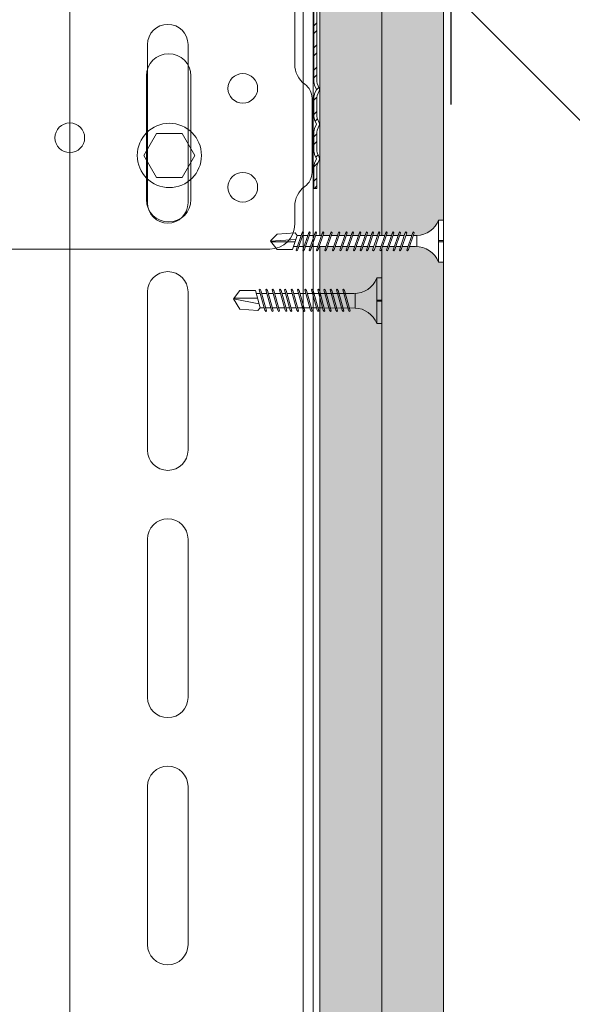
# Model space of a CAD drawing. Units: millimetres. Extents: x 285 to 6225, y -679 to 4571.
# Drawn here: x 2951 to 3063, y 4198 to 4397 of the extents above; entities that cross this region are included whole.
import ezdxf
from ezdxf import colors
from ezdxf.entities.mleader import LeaderData, LeaderLine
from ezdxf.math import Vec2, Vec3

# ---------------------------------------------------------------- set-up
doc = ezdxf.new("R2010")
doc.units = ezdxf.units.MM
for name, color, linetype, lineweight in [('DLS_AlçıLevha', 7, 'Continuous', 13), ('DLS_Hatch_BOARDEX', 30, 'Continuous', 0), ('DLS_Hatch_COREX', 82, 'Continuous', 0), ('DLS_Insulation', 44, 'BATTING', 0), ('DLS_Multileader', 9, 'Continuous', 0), ('DLS_Profil', 50, 'Continuous', 0), ('DLS_Profil_U', 6, 'Continuous', 0), ('DLS_Vida', 251, 'Continuous', 0)]:
    doc.layers.add(name, color=color, linetype=linetype, lineweight=lineweight)
doc.styles.get("Standard").update_dxf_attribs({"font": 'arial.ttf'})
doc.linetypes.add('BATTING', pattern='A,0.00254,-2.54,[134,ltypeshp.shx,S=2.54,R=0,X=-2.54,Y=0],-5.08,[134,ltypeshp.shx,S=2.54,R=180,X=2.54,Y=0],-2.54', length=10.16254)

# ---------------------------------------------------------------- blocks, each defined once
blk = doc.blocks.new('*U191')
at = {"layer": 'DLS_Hatch_BOARDEX'}
h = blk.add_hatch(dxfattribs=at)
h.set_pattern_fill('AR-SAND', color=256, scale=0.01, style=0)
h.set_pattern_definition([(37.5, (-110.5741, 0), (-0.0160003, 0.4894132), [0, -0.38608, 0, -0.4318, 0, -0.41275]), (7.5, (-110.5741, 0), (0.4495233, 0.716825), [0, -0.20828, 0, -0.34798, 0, -0.13335]), (327.5, (-110.8865, 0), (0.7909924, 0.0014372), [0, -0.127, 0, -0.4572, 0, -0.5969]), (317.5, (-110.8865, 0), (0.7635565, 0.2229293), [0, -0.0635, 0, -0.29972, 0, -0.3429])])
h.paths.add_polyline_path([(27.551, 1.25), (-83.09, 1.25), (-83.09, 0), (27.551, 0)])
at = {"layer": 'DLS_AlçıLevha'}
blk.add_lwpolyline([(27.551, 1.25), (-83.09, 1.25), (-83.09, 0), (27.551, 0)], close=True, dxfattribs=at)
blk = doc.blocks.new('*U192')
at = {"layer": 'DLS_Hatch_COREX'}
h = blk.add_hatch(dxfattribs=at)
h.set_pattern_fill('AR-SAND', color=256, scale=0.015, style=0)
h.set_pattern_definition([(37.5, (-103.46635, 0), (-0.0240005, 0.7341199), [0, -0.57912, 0, -0.6477, 0, -0.619125]), (7.5, (-103.46635, 0), (0.674285, 1.075238), [0, -0.31242, 0, -0.52197, 0, -0.200025]), (327.5, (-103.935, 0), (1.1864886, 0.0021558), [0, -0.1905, 0, -0.6858, 0, -0.89535]), (317.5, (-103.935, 0), (1.145335, 0.334394), [0, -0.09525, 0, -0.44958, 0, -0.51435])])
h.paths.add_polyline_path([(31.105, 1.25), (-79.536, 1.25), (-79.536, 0), (31.105, 0)])
at = {"layer": 'DLS_AlçıLevha'}
blk.add_lwpolyline([(31.105, 1.25), (-79.536, 1.25), (-79.536, 0), (31.105, 0)], close=True, dxfattribs=at)
blk = doc.blocks.new('DLS_Profil_DU50')
h = blk.add_hatch()
h.set_pattern_fill('STEEL', color=256, scale=0.1)
h.set_pattern_definition([(45, (-44.02276, -1.37517), (-0.2245064, 0.2245064), []), (45, (-44.02276, -1.21642), (-0.2245064, 0.2245064), [])])
edge = h.paths.add_edge_path()
edge.add_line((-2.45, -4), (-2.45, -3.55))
edge.add_arc((-2.525, -3.55), 0.075, 360, 382.6199)
edge.add_line((-2.456, -3.521), (-2.494, -3.429))
edge.add_arc((-2.425, -3.4), 0.075, 157.3801, 202.6199, ccw=False)
edge.add_line((-2.494, -3.371), (-2.456, -3.279))
edge.add_arc((-2.525, -3.25), 0.075, 337.3801, 360)
edge.add_line((-2.45, -3.25), (-2.45, -2.85))
edge.add_arc((-2.525, -2.85), 0.075, 360, 382.6199)
edge.add_line((-2.456, -2.821), (-2.494, -2.729))
edge.add_arc((-2.425, -2.7), 0.075, 157.3801, 202.6199, ccw=False)
edge.add_line((-2.494, -2.671), (-2.456, -2.579))
edge.add_arc((-2.525, -2.55), 0.075, 337.3801, 360)
edge.add_line((-2.45, -2.55), (-2.45, -2.15))
edge.add_arc((-2.525, -2.15), 0.075, 360, 382.6199)
edge.add_line((-2.456, -2.121), (-2.494, -2.029))
edge.add_arc((-2.425, -2), 0.075, 157.3801, 202.6199, ccw=False)
edge.add_line((-2.494, -1.971), (-2.456, -1.879))
edge.add_arc((-2.525, -1.85), 0.075, 337.3801, 360)
edge.add_line((-2.45, -1.85), (-2.45, -0.125))
edge.add_arc((-2.325, -0.125), 0.125, 90, 180, ccw=False)
edge.add_line((-2.325, 0), (7.325, 0))
edge.add_arc((7.325, -0.125), 0.125, 0, 90, ccw=False)
edge.add_line((7.45, -0.125), (7.45, -1.85))
edge.add_arc((7.525, -1.85), 0.075, 180, 202.6199)
edge.add_line((7.456, -1.879), (7.494, -1.971))
edge.add_arc((7.425, -2), 0.075, -22.6199, 22.6199, ccw=False)
edge.add_line((7.494, -2.029), (7.456, -2.121))
edge.add_arc((7.525, -2.15), 0.075, 157.3801, 180)
edge.add_line((7.45, -2.15), (7.45, -2.55))
edge.add_arc((7.525, -2.55), 0.075, 180, 202.6199)
edge.add_line((7.456, -2.579), (7.494, -2.671))
edge.add_arc((7.425, -2.7), 0.075, -22.6199, 22.6199, ccw=False)
edge.add_line((7.494, -2.729), (7.456, -2.821))
edge.add_arc((7.525, -2.85), 0.075, 157.3801, 180)
edge.add_line((7.45, -2.85), (7.45, -3.25))
edge.add_arc((7.525, -3.25), 0.075, 180, 202.6199)
edge.add_line((7.456, -3.279), (7.494, -3.371))
edge.add_arc((7.425, -3.4), 0.075, -22.6199, 22.6199, ccw=False)
edge.add_line((7.494, -3.429), (7.456, -3.521))
edge.add_arc((7.525, -3.55), 0.075, 157.3801, 180)
edge.add_line((7.45, -3.55), (7.45, -4))
edge.add_line((7.45, -4), (7.39, -4))
edge.add_line((7.39, -4), (7.39, -3.55))
edge.add_arc((7.555, -3.55), 0.165, 157.3801, 180, ccw=False)
edge.add_line((7.403, -3.487), (7.439, -3.4))
edge.add_line((7.439, -3.4), (7.403, -3.313))
edge.add_arc((7.555, -3.25), 0.165, 180, 202.6199, ccw=False)
edge.add_line((7.39, -3.25), (7.39, -2.85))
edge.add_arc((7.555, -2.85), 0.165, 157.3801, 180, ccw=False)
edge.add_line((7.403, -2.787), (7.439, -2.7))
edge.add_line((7.439, -2.7), (7.403, -2.613))
edge.add_arc((7.555, -2.55), 0.165, 180, 202.6199, ccw=False)
edge.add_line((7.39, -2.55), (7.39, -2.15))
edge.add_arc((7.555, -2.15), 0.165, 157.3801, 180, ccw=False)
edge.add_line((7.403, -2.087), (7.439, -2))
edge.add_line((7.439, -2), (7.403, -1.913))
edge.add_arc((7.555, -1.85), 0.165, 180, 202.6199, ccw=False)
edge.add_line((7.39, -1.85), (7.39, -0.125))
edge.add_arc((7.169, -0.202), 0.234, 19.2152, 37.3863)
edge.add_line((7.355, -0.06), (-2.355, -0.06))
edge.add_arc((-2.169, -0.202), 0.234, 142.6137, 160.7848)
edge.add_line((-2.39, -0.125), (-2.39, -1.85))
edge.add_arc((-2.555, -1.85), 0.165, -22.6199, 0, ccw=False)
edge.add_line((-2.403, -1.913), (-2.439, -2))
edge.add_line((-2.439, -2), (-2.403, -2.087))
edge.add_arc((-2.555, -2.15), 0.165, 0, 22.6199, ccw=False)
edge.add_line((-2.39, -2.15), (-2.39, -2.55))
edge.add_arc((-2.555, -2.55), 0.165, -22.6199, 0, ccw=False)
edge.add_line((-2.403, -2.613), (-2.439, -2.7))
edge.add_line((-2.439, -2.7), (-2.403, -2.787))
edge.add_arc((-2.555, -2.85), 0.165, 0, 22.6199, ccw=False)
edge.add_line((-2.39, -2.85), (-2.39, -3.25))
edge.add_arc((-2.555, -3.25), 0.165, -22.6199, 0, ccw=False)
edge.add_line((-2.403, -3.313), (-2.439, -3.4))
edge.add_line((-2.439, -3.4), (-2.403, -3.487))
edge.add_arc((-2.555, -3.55), 0.165, 0, 22.6199, ccw=False)
edge.add_line((-2.39, -3.55), (-2.39, -4))
edge.add_line((-2.39, -4), (-2.45, -4))
blk.add_lwpolyline([(-2.45, -4), (-2.45, -3.55, 0.09902), (-2.456, -3.521), (-2.494, -3.429, -0.2), (-2.494, -3.371), (-2.456, -3.279, 0.09902), (-2.45, -3.25), (-2.45, -2.85, 0.09902), (-2.456, -2.821), (-2.494, -2.729, -0.2), (-2.494, -2.671), (-2.456, -2.579, 0.09902), (-2.45, -2.55), (-2.45, -2.15, 0.09902), (-2.456, -2.121), (-2.494, -2.029, -0.2), (-2.494, -1.971), (-2.456, -1.879, 0.09902), (-2.45, -1.85), (-2.45, -0.125, -0.414214), (-2.325, 0), (7.325, 0, -0.414214), (7.45, -0.125), (7.45, -1.85, 0.09902), (7.456, -1.879), (7.494, -1.971, -0.2), (7.494, -2.029), (7.456, -2.121, 0.09902), (7.45, -2.15), (7.45, -2.55, 0.09902), (7.456, -2.579), (7.494, -2.671, -0.2), (7.494, -2.729), (7.456, -2.821, 0.09902), (7.45, -2.85), (7.45, -3.25, 0.09902), (7.456, -3.279), (7.494, -3.371, -0.2), (7.494, -3.429), (7.456, -3.521, 0.09902), (7.45, -3.55), (7.45, -4), (7.39, -4), (7.39, -3.55, -0.09902), (7.403, -3.487), (7.439, -3.4), (7.403, -3.313, -0.09902), (7.39, -3.25), (7.39, -2.85, -0.09902), (7.403, -2.787), (7.439, -2.7), (7.403, -2.613, -0.09902), (7.39, -2.55), (7.39, -2.15, -0.09902), (7.403, -2.087), (7.439, -2), (7.403, -1.913, -0.09902), (7.39, -1.85), (7.39, -0.125, 0.079453), (7.355, -0.06), (-2.355, -0.06, 0.079453), (-2.39, -0.125), (-2.39, -1.85, -0.09902), (-2.403, -1.913), (-2.439, -2), (-2.403, -2.087, -0.09902), (-2.39, -2.15), (-2.39, -2.55, -0.09902), (-2.403, -2.613), (-2.439, -2.7), (-2.403, -2.787, -0.09902), (-2.39, -2.85), (-2.39, -3.25, -0.09902), (-2.403, -3.313), (-2.439, -3.4), (-2.403, -3.487, -0.09902), (-2.39, -3.55), (-2.39, -4)], format="xyb", close=True)
blk = doc.blocks.new('_Dot')
at = {"color": 0, "linetype": 'ByBlock', "lineweight": -2}
blk.add_line((-0.5, 0), (-1, 0), dxfattribs=at)
at = {"color": 0, "linetype": 'ByBlock', "const_width": 0.5}
blk.add_lwpolyline([(-0.25, 0, 1), (0.25, 0, 1)], format="xyb", close=True, dxfattribs=at)
blk = doc.blocks.new('DLS_Vida_BOARDEX_30')
for p, q in [((0, 0.92), (-0.1, 0.92)), ((-0.1, 0.92), (-0.1, 0)), ((0, 0.92), (0, 0.47)), ((-2.459, 0.607), (-2.555, 0.256)), ((-2.503, 0.66), (-2.459, 0.607)), ((-2.364, 0.648), (-2.478, 0.241)), ((-2.378, 0.607), (-2.459, 0.607)), ((-2.33, 0.663), (-2.444, 0.256)), ((-2.364, 0.648), (-2.346, 0.679)), ((-2.245, 0.607), (-2.349, 0.607)), ((-2.346, 0.679), (-2.33, 0.663)), ((-2.231, 0.648), (-2.345, 0.241)), ((-2.197, 0.663), (-2.311, 0.256)), ((-2.231, 0.648), (-2.213, 0.679)), ((-2.104, 0.648), (-2.218, 0.241)), ((-2.118, 0.607), (-2.216, 0.607)), ((-2.213, 0.679), (-2.197, 0.663)), ((-2.07, 0.663), (-2.184, 0.256)), ((-2.086, 0.679), (-2.104, 0.648)), ((-1.969, 0.607), (-2.089, 0.607)), ((-2.086, 0.679), (-2.07, 0.663)), ((-1.956, 0.648), (-2.069, 0.241)), ((-1.922, 0.663), (-2.035, 0.256)), ((-1.851, 0.648), (-1.964, 0.241)), ((-1.956, 0.648), (-1.937, 0.679)), ((-1.864, 0.607), (-1.941, 0.607)), ((-1.937, 0.679), (-1.922, 0.663)), ((-1.817, 0.663), (-1.93, 0.256)), ((-1.851, 0.648), (-1.832, 0.679)), ((-1.737, 0.607), (-1.835, 0.607)), ((-1.832, 0.679), (-1.817, 0.663)), ((-1.718, 0.648), (-1.831, 0.241)), ((-1.684, 0.663), (-1.797, 0.256)), ((-1.731, 0.607), (-1.737, 0.607)), ((-1.718, 0.648), (-1.699, 0.679)), ((-1.591, 0.648), (-1.704, 0.241)), ((-1.604, 0.607), (-1.702, 0.607)), ((-1.699, 0.679), (-1.684, 0.663)), ((-1.557, 0.663), (-1.67, 0.256)), ((-1.572, 0.679), (-1.591, 0.648)), ((-1.456, 0.607), (-1.575, 0.607)), ((-1.572, 0.679), (-1.557, 0.663)), ((-1.442, 0.648), (-1.555, 0.241)), ((-1.408, 0.663), (-1.521, 0.256)), ((-1.442, 0.648), (-1.424, 0.679)), ((-1.323, 0.607), (-1.427, 0.607)), ((-1.424, 0.679), (-1.408, 0.663)), ((-1.309, 0.648), (-1.422, 0.241)), ((-1.275, 0.663), (-1.388, 0.256)), ((-1.309, 0.648), (-1.291, 0.679)), ((-1.182, 0.648), (-1.295, 0.241)), ((-1.196, 0.607), (-1.294, 0.607)), ((-1.291, 0.679), (-1.275, 0.663)), ((-1.148, 0.663), (-1.261, 0.256)), ((-1.164, 0.679), (-1.182, 0.648)), ((-1.055, 0.648), (-1.168, 0.241)), ((-0.54, 0.608), (-1.167, 0.607)), ((-1.164, 0.679), (-1.148, 0.663)), ((-1.021, 0.663), (-1.134, 0.256)), ((-1.037, 0.679), (-1.055, 0.648)), ((-0.928, 0.648), (-1.041, 0.241)), ((-1.037, 0.679), (-1.021, 0.663)), ((-0.894, 0.663), (-1.007, 0.256)), ((-0.91, 0.679), (-0.928, 0.648)), ((-0.801, 0.648), (-0.914, 0.241)), ((-0.91, 0.679), (-0.894, 0.663)), ((-0.767, 0.663), (-0.88, 0.256)), ((-0.783, 0.679), (-0.801, 0.648)), ((-0.674, 0.648), (-0.787, 0.241)), ((-0.783, 0.679), (-0.767, 0.663)), ((-0.64, 0.663), (-0.753, 0.256)), ((-0.656, 0.679), (-0.674, 0.648)), ((-0.656, 0.679), (-0.64, 0.663)), ((-0.54, 0.608), (-0.54, 0.312)), ((-3, 0.424), (-2.488, 0.524)), ((-2.503, 0.409), (-2.988, 0.409)), ((0, 0.47), (-0.1, 0.47)), ((0, 0.45), (-0.1, 0.45)), ((-0.1, 0.45), (0, 0.45)), ((0, 0.45), (0, 0)), ((-2.453, 0.312), (-2.536, 0.312)), ((-2.478, 0.241), (-2.462, 0.225)), ((-2.462, 0.225), (-2.444, 0.256)), ((-2.32, 0.312), (-2.425, 0.312)), ((-2.345, 0.241), (-2.329, 0.225)), ((-2.329, 0.225), (-2.311, 0.256)), ((-2.193, 0.312), (-2.292, 0.312)), ((-2.218, 0.241), (-2.202, 0.225)), ((-2.202, 0.225), (-2.184, 0.256)), ((-2.045, 0.312), (-2.165, 0.312)), ((-2.069, 0.241), (-2.053, 0.225)), ((-2.053, 0.225), (-2.035, 0.256)), ((-1.94, 0.312), (-2.016, 0.312)), ((-1.964, 0.241), (-1.948, 0.225)), ((-1.948, 0.225), (-1.93, 0.256)), ((-1.812, 0.312), (-1.911, 0.312)), ((-1.831, 0.241), (-1.815, 0.225)), ((-1.815, 0.225), (-1.797, 0.256)), ((-1.807, 0.312), (-1.812, 0.312)), ((-1.68, 0.312), (-1.778, 0.312)), ((-1.704, 0.241), (-1.688, 0.225)), ((-1.688, 0.225), (-1.67, 0.256)), ((-1.531, 0.312), (-1.651, 0.312)), ((-1.555, 0.241), (-1.54, 0.225)), ((-1.54, 0.225), (-1.521, 0.256)), ((-1.398, 0.312), (-1.503, 0.312)), ((-1.422, 0.241), (-1.407, 0.225)), ((-1.407, 0.225), (-1.388, 0.256)), ((-1.271, 0.312), (-1.37, 0.312)), ((-1.295, 0.241), (-1.28, 0.225)), ((-1.28, 0.225), (-1.261, 0.256)), ((-0.566, 0.312), (-1.243, 0.312)), ((-1.168, 0.241), (-1.153, 0.225)), ((-1.153, 0.225), (-1.134, 0.256)), ((-1.041, 0.241), (-1.026, 0.225)), ((-1.026, 0.225), (-1.007, 0.256)), ((-0.914, 0.241), (-0.899, 0.225)), ((-0.899, 0.225), (-0.88, 0.256)), ((-0.787, 0.241), (-0.772, 0.225)), ((-0.772, 0.225), (-0.753, 0.256)), ((0, 0), (-0.1, 0))]:
    blk.add_line(p, q)
for points in [[(0, 0.92), (-0.1, 0.92)], [(-2.503, 0.66), (-2.867, 0.633), (-3, 0.424)], [(-2.555, 0.256), (-2.867, 0.256), (-3, 0.424)]]:
    blk.add_lwpolyline(points)
for centre, start, end in [((-0.558, 1.099), 272.1282, 338.6164), ((-0.558, -0.179), 21.3836, 90.9393)]:
    blk.add_arc(centre, 0.492, start, end)
blk = doc.blocks.new('DLS_Vida_MatkapUclu_35')
blk.add_wipeout([(-0.1, 0), (-0.14, -0.093), (-0.194, -0.153), (-0.261, -0.212), (-0.322, -0.251), (-0.414, -0.295), (-0.493, -0.308), (-0.54, -0.312), (-0.615, -0.312), (-0.596, -0.257), (-0.612, -0.241), (-0.63, -0.272), (-0.644, -0.313), (-0.764, -0.313), (-0.745, -0.257), (-0.761, -0.241), (-0.779, -0.272), (-0.792, -0.313), (-0.891, -0.313), (-0.872, -0.257), (-0.888, -0.241), (-0.906, -0.272), (-0.919, -0.313), (-1.023, -0.313), (-1.004, -0.257), (-1.02, -0.241), (-1.038, -0.272), (-1.052, -0.313), (-1.156, -0.313), (-1.137, -0.257), (-1.153, -0.241), (-1.171, -0.272), (-1.185, -0.313), (-1.305, -0.313), (-1.286, -0.257), (-1.302, -0.241), (-1.32, -0.272), (-1.333, -0.313), (-1.432, -0.313), (-1.413, -0.257), (-1.429, -0.241), (-1.447, -0.272), (-1.46, -0.313), (-1.559, -0.313), (-1.54, -0.257), (-1.556, -0.241), (-1.574, -0.272), (-1.587, -0.313), (-1.692, -0.313), (-1.673, -0.257), (-1.689, -0.241), (-1.707, -0.272), (-1.72, -0.313), (-1.84, -0.313), (-1.822, -0.257), (-1.837, -0.241), (-1.855, -0.272), (-1.869, -0.313), (-1.967, -0.313), (-1.949, -0.257), (-1.964, -0.241), (-1.982, -0.272), (-1.996, -0.313), (-2.118, -0.313), (-2.099, -0.257), (-2.115, -0.241), (-2.133, -0.272), (-2.146, -0.313), (-2.273, -0.313), (-2.255, -0.257), (-2.27, -0.241), (-2.289, -0.272), (-2.302, -0.313), (-2.441, -0.313), (-2.422, -0.257), (-2.437, -0.241), (-2.456, -0.272), (-2.469, -0.313), (-2.589, -0.313), (-2.57, -0.257), (-2.586, -0.241), (-2.604, -0.272), (-2.618, -0.313), (-2.716, -0.313), (-2.697, -0.257), (-2.713, -0.241), (-2.731, -0.272), (-2.745, -0.313), (-2.849, -0.313), (-2.83, -0.257), (-2.846, -0.241), (-2.864, -0.272), (-2.878, -0.313), (-2.959, -0.313), (-3.003, -0.26), (-3.367, -0.287), (-3.5, -0.424), (-3.5, -0.426), (-3.367, -0.594), (-3.055, -0.594), (-3.036, -0.538), (-2.953, -0.538), (-2.978, -0.609), (-2.962, -0.625), (-2.944, -0.594), (-2.925, -0.538), (-2.82, -0.538), (-2.845, -0.609), (-2.829, -0.625), (-2.811, -0.594), (-2.792, -0.538), (-2.693, -0.538), (-2.718, -0.609), (-2.702, -0.625), (-2.684, -0.594), (-2.665, -0.538), (-2.545, -0.538), (-2.569, -0.609), (-2.553, -0.625), (-2.535, -0.594), (-2.516, -0.538), (-2.378, -0.538), (-2.402, -0.609), (-2.386, -0.625), (-2.368, -0.594), (-2.349, -0.538), (-2.222, -0.538), (-2.246, -0.609), (-2.23, -0.625), (-2.212, -0.594), (-2.193, -0.538), (-2.072, -0.538), (-2.096, -0.609), (-2.08, -0.625), (-2.062, -0.594), (-2.043, -0.538), (-1.945, -0.538), (-1.969, -0.609), (-1.953, -0.625), (-1.935, -0.594), (-1.916, -0.538), (-1.796, -0.538), (-1.82, -0.609), (-1.804, -0.625), (-1.786, -0.594), (-1.767, -0.538), (-1.663, -0.538), (-1.687, -0.609), (-1.671, -0.625), (-1.653, -0.594), (-1.634, -0.538), (-1.536, -0.538), (-1.56, -0.609), (-1.544, -0.625), (-1.526, -0.594), (-1.507, -0.538), (-1.409, -0.538), (-1.433, -0.609), (-1.417, -0.625), (-1.399, -0.594), (-1.38, -0.538), (-1.261, -0.538), (-1.285, -0.609), (-1.269, -0.625), (-1.251, -0.594), (-1.232, -0.538), (-1.128, -0.538), (-1.152, -0.609), (-1.136, -0.625), (-1.118, -0.594), (-1.099, -0.538), (-0.995, -0.538), (-1.019, -0.609), (-1.003, -0.625), (-0.985, -0.594), (-0.966, -0.538), (-0.868, -0.538), (-0.892, -0.609), (-0.876, -0.625), (-0.858, -0.594), (-0.839, -0.538), (-0.719, -0.538), (-0.744, -0.609), (-0.728, -0.625), (-0.71, -0.594), (-0.691, -0.538), (-0.54, -0.538), (-0.507, -0.54), (-0.438, -0.551), (-0.364, -0.575), (-0.297, -0.611), (-0.223, -0.665), (-0.182, -0.71), (-0.157, -0.745), (-0.124, -0.794), (-0.1, -0.85), (0, -0.85), (0, -0.439), (-0.1, -0.439), (-0.1, -0.411), (0, -0.411), (0, 0)])
for p, q in [((-0.1, 0), (-0.1, -0.85)), ((0, 0), (0, -0.411)), ((-3.5, -0.426), (-2.988, -0.396)), ((-2.959, -0.313), (-3.055, -0.594)), ((-3.003, -0.26), (-2.959, -0.313)), ((-2.864, -0.272), (-2.978, -0.609)), ((-2.878, -0.313), (-2.959, -0.313)), ((-2.83, -0.257), (-2.944, -0.594)), ((-2.864, -0.272), (-2.846, -0.241)), ((-2.745, -0.313), (-2.849, -0.313)), ((-2.846, -0.241), (-2.83, -0.257)), ((-2.731, -0.272), (-2.845, -0.609)), ((-2.697, -0.257), (-2.811, -0.594)), ((-2.731, -0.272), (-2.713, -0.241)), ((-2.604, -0.272), (-2.718, -0.609)), ((-2.618, -0.313), (-2.716, -0.313)), ((-2.713, -0.241), (-2.697, -0.257)), ((-2.57, -0.257), (-2.684, -0.594)), ((-2.586, -0.241), (-2.604, -0.272)), ((-2.469, -0.313), (-2.589, -0.313)), ((-2.586, -0.241), (-2.57, -0.257)), ((-2.456, -0.272), (-2.569, -0.609)), ((-2.422, -0.257), (-2.535, -0.594)), ((-2.456, -0.272), (-2.437, -0.241)), ((-2.302, -0.313), (-2.441, -0.313)), ((-2.437, -0.241), (-2.422, -0.257)), ((-2.289, -0.272), (-2.402, -0.609)), ((-2.255, -0.257), (-2.368, -0.594)), ((-2.289, -0.272), (-2.27, -0.241)), ((-2.146, -0.313), (-2.273, -0.313)), ((-2.273, -0.313), (-2.273, -0.313)), ((-2.27, -0.241), (-2.255, -0.257)), ((-2.133, -0.272), (-2.246, -0.609)), ((-2.099, -0.257), (-2.212, -0.594)), ((-2.115, -0.241), (-2.133, -0.272)), ((-1.998, -0.313), (-2.118, -0.313)), ((-2.115, -0.241), (-2.099, -0.257)), ((-1.982, -0.272), (-2.096, -0.609)), ((-1.949, -0.257), (-2.062, -0.594)), ((-1.996, -0.313), (-2.001, -0.313)), ((-1.982, -0.272), (-1.964, -0.241)), ((-1.855, -0.272), (-1.969, -0.609)), ((-1.869, -0.313), (-1.967, -0.313)), ((-1.964, -0.241), (-1.949, -0.257)), ((-1.822, -0.257), (-1.935, -0.594)), ((-1.837, -0.241), (-1.855, -0.272)), ((-1.72, -0.313), (-1.84, -0.313)), ((-1.837, -0.241), (-1.822, -0.257)), ((-1.707, -0.272), (-1.82, -0.609)), ((-1.673, -0.257), (-1.786, -0.594)), ((-1.707, -0.272), (-1.689, -0.241)), ((-1.587, -0.313), (-1.692, -0.313)), ((-1.689, -0.241), (-1.673, -0.257)), ((-1.574, -0.272), (-1.687, -0.609)), ((-1.54, -0.257), (-1.653, -0.594)), ((-1.574, -0.272), (-1.556, -0.241)), ((-1.447, -0.272), (-1.56, -0.609)), ((-1.46, -0.313), (-1.559, -0.313)), ((-1.556, -0.241), (-1.54, -0.257)), ((-1.413, -0.257), (-1.526, -0.594)), ((-1.46, -0.313), (-1.466, -0.313)), ((-1.447, -0.272), (-1.429, -0.241)), ((-1.32, -0.272), (-1.433, -0.609)), ((-1.333, -0.313), (-1.432, -0.313)), ((-1.429, -0.241), (-1.413, -0.257)), ((-1.286, -0.257), (-1.399, -0.594)), ((-1.302, -0.241), (-1.32, -0.272)), ((-1.185, -0.313), (-1.305, -0.313)), ((-1.302, -0.241), (-1.286, -0.257)), ((-1.171, -0.272), (-1.285, -0.609)), ((-1.137, -0.257), (-1.251, -0.594)), ((-1.171, -0.272), (-1.153, -0.241)), ((-1.052, -0.313), (-1.156, -0.313)), ((-1.153, -0.241), (-1.137, -0.257)), ((-1.038, -0.272), (-1.152, -0.609)), ((-1.004, -0.257), (-1.118, -0.594)), ((-1.038, -0.272), (-1.02, -0.241)), ((-0.925, -0.313), (-1.023, -0.313)), ((-1.02, -0.241), (-1.004, -0.257)), ((-0.906, -0.272), (-1.019, -0.609)), ((-0.872, -0.257), (-0.985, -0.594)), ((-0.919, -0.313), (-0.925, -0.313)), ((-0.906, -0.272), (-0.888, -0.241)), ((-0.779, -0.272), (-0.892, -0.609)), ((-0.792, -0.313), (-0.891, -0.313)), ((-0.888, -0.241), (-0.872, -0.257)), ((-0.745, -0.257), (-0.858, -0.594)), ((-0.761, -0.241), (-0.779, -0.272)), ((-0.644, -0.313), (-0.764, -0.313)), ((-0.761, -0.241), (-0.745, -0.257)), ((-0.63, -0.272), (-0.744, -0.609)), ((-0.596, -0.257), (-0.71, -0.594)), ((-0.612, -0.241), (-0.63, -0.272)), ((-0.54, -0.312), (-0.615, -0.312)), ((-0.612, -0.241), (-0.596, -0.257)), ((-0.54, -0.312), (-0.54, -0.538)), ((-3.003, -0.441), (-3.488, -0.441)), ((-2.953, -0.538), (-3.036, -0.538)), ((-2.962, -0.625), (-2.944, -0.594)), ((-2.82, -0.538), (-2.925, -0.538)), ((-2.829, -0.625), (-2.811, -0.594)), ((-2.693, -0.538), (-2.792, -0.538)), ((-2.702, -0.625), (-2.684, -0.594)), ((-2.545, -0.538), (-2.665, -0.538)), ((-2.553, -0.625), (-2.535, -0.594)), ((-2.378, -0.538), (-2.516, -0.538)), ((-2.386, -0.625), (-2.368, -0.594)), ((-2.222, -0.538), (-2.349, -0.538)), ((-2.23, -0.625), (-2.212, -0.594)), ((-2.073, -0.538), (-2.193, -0.538)), ((-2.08, -0.625), (-2.062, -0.594)), ((-2.072, -0.538), (-2.077, -0.538)), ((-1.945, -0.538), (-2.043, -0.538)), ((-1.953, -0.625), (-1.935, -0.594)), ((-1.796, -0.538), (-1.916, -0.538)), ((-1.804, -0.625), (-1.786, -0.594)), ((-1.663, -0.538), (-1.767, -0.538)), ((-1.671, -0.625), (-1.653, -0.594)), ((-1.536, -0.538), (-1.634, -0.538)), ((-1.544, -0.625), (-1.526, -0.594)), ((-1.536, -0.538), (-1.542, -0.538)), ((-1.409, -0.538), (-1.507, -0.538)), ((-1.417, -0.625), (-1.399, -0.594)), ((-1.261, -0.538), (-1.38, -0.538)), ((-1.269, -0.625), (-1.251, -0.594)), ((-1.128, -0.538), (-1.232, -0.538)), ((-1.136, -0.625), (-1.118, -0.594)), ((-1.001, -0.538), (-1.099, -0.538)), ((-1.003, -0.625), (-0.985, -0.594)), ((-0.995, -0.538), (-1.001, -0.538)), ((-0.868, -0.538), (-0.966, -0.538)), ((-0.876, -0.625), (-0.858, -0.594)), ((-0.719, -0.538), (-0.839, -0.538)), ((-0.728, -0.625), (-0.71, -0.594)), ((-0.566, -0.538), (-0.691, -0.538)), ((0, -0.411), (-0.1, -0.411)), ((0, -0.439), (-0.1, -0.439)), ((0, -0.439), (0, -0.85)), ((-2.978, -0.609), (-2.962, -0.625)), ((-2.845, -0.609), (-2.829, -0.625)), ((-2.718, -0.609), (-2.702, -0.625)), ((-2.569, -0.609), (-2.553, -0.625)), ((-2.402, -0.609), (-2.386, -0.625)), ((-2.246, -0.609), (-2.23, -0.625)), ((-2.096, -0.609), (-2.08, -0.625)), ((-1.969, -0.609), (-1.953, -0.625)), ((-1.82, -0.609), (-1.804, -0.625)), ((-1.687, -0.609), (-1.671, -0.625)), ((-1.56, -0.609), (-1.544, -0.625)), ((-1.433, -0.609), (-1.417, -0.625)), ((-1.285, -0.609), (-1.269, -0.625)), ((-1.152, -0.609), (-1.136, -0.625)), ((-1.019, -0.609), (-1.003, -0.625)), ((-0.892, -0.609), (-0.876, -0.625)), ((-0.744, -0.609), (-0.728, -0.625)), ((0, -0.85), (-0.1, -0.85))]:
    blk.add_line(p, q)
for points in [[(0, 0), (-0.1, 0)], [(-3.003, -0.26), (-3.367, -0.287), (-3.5, -0.424)], [(-3.055, -0.594), (-3.367, -0.594), (-3.5, -0.426)]]:
    blk.add_lwpolyline(points)
for centre, start, end in [((-0.558, 0.179), 272.1282, 338.6164), ((-0.558, -1.029), 21.3836, 90.9393)]:
    blk.add_arc(centre, 0.492, start, end)
blk = doc.blocks.new('*U190')
for p, q in [((15.9, 108), (15.9, 140)), ((24.1, 140), (24.1, 108)), ((15.9, 58), (15.9, 90)), ((24.1, 90), (24.1, 58)), ((15.9, 8), (15.9, 40)), ((24.1, 40), (24.1, 8)), ((15.9, -42), (15.9, -10)), ((24.1, -10), (24.1, -42))]:
    blk.add_line(p, q)
for points in [[(47.4, -962.79), (47.4, -916.64), (47.4, 150)], [(49.4, -962.79), (49.4, -916.64), (49.4, 150)]]:
    blk.add_lwpolyline(points)
for centre, start, end in [((20, 140), 0, 180), ((20, 108), 180, 0), ((20, 90), 0, 180), ((20, 58), 180, 0), ((20, 40), 0, 180), ((20, 8), 180, 0), ((20, -10), 0, 180), ((20, -42), 180, 0)]:
    blk.add_arc(centre, 4.1, start, end)
blk = doc.blocks.new('DLS_Profil_L_100_Kesit')
at = {"ltscale": 0.5}
for p, q in [((45.5, 51.25), (-45.5, 51.25)), ((45.5, 48.25), (-45.5, 48.25))]:
    blk.add_line(p, q, dxfattribs=at)
for p, q in [((-45.5, 51.25), (-45.5, 37.37)), ((45.5, 51.25), (45.5, 37.37)), ((-24.5, 10), (-24.5, 35)), ((-15.5, 35), (-15.5, 10)), ((15.5, 10), (15.5, 35)), ((24.5, 35), (24.5, 10)), ((-49, 30.5), (-49, 15.5)), ((49, 15.5), (49, 30.5)), ((-45.5, 8.63), (-45.5, 5)), ((45.5, 8.63), (45.5, 5)), ((-40.5, 0), (40.5, 0))]:
    blk.add_line(p, q)
for centre in [(-35, 32.5), (35, 32.5), (0, 22.5), (-35, 12.5), (35, 12.5)]:
    blk.add_circle(centre, 3)
for centre, radius, start, end in [((-20, 35), 4.5, 0, 180), ((20, 35), 4.5, 0, 180), ((-50.5, 37.37), 5, 306.0319, 0), ((50.5, 37.37), 5, 180, 233.9681), ((-45.5, 30.5), 3.5, 126.0319, 180), ((45.5, 30.5), 3.5, 0, 53.9681), ((-45.5, 15.5), 3.5, 180, 233.9681), ((45.5, 15.5), 3.5, 306.0319, 0), ((-50.5, 8.63), 5, 0, 53.9681), ((50.5, 8.63), 5, 126.0319, 180), ((-20, 10), 4.5, 180, 0), ((20, 10), 4.5, 180, 0), ((-40.5, 5), 5, 180, 270), ((40.5, 5), 5, 270, 0)]:
    blk.add_arc(centre, radius, start, end)
blk = doc.blocks.new('DLS_Vida_SomunCivata_Plan')
at = {"layer": 'DLS_Vida'}
blk.add_lwpolyline([(-2.58, 4.47), (-5.17, 0), (-2.58, -4.47), (2.58, -4.47), (5.17, 0), (2.58, 4.47)], close=True, dxfattribs=at)
blk.add_circle((0, 0), 6.5, dxfattribs=at)

msp = doc.modelspace()

# ---------------------------------------------------------------- linework, layer by layer
msp.add_lwpolyline([(3061.59, 4402.42), (3038.72, 4402.42), (3038.72, 4379.56)])
at = {"layer": 'DLS_Insulation', "ltscale": 4.5, "transparency": 33554559}
msp.add_lwpolyline([(2961.59, 3295.89), (2961.59, 4402.09)], dxfattribs=at)

# ---------------------------------------------------------------- block references
at = {"xscale": 10, "yscale": 10, "zscale": 10, "rotation": 270}
for name, p in [('*U191', (3012.21, 3571.65)), ('*U192', (3024.71, 3607.19))]:
    msp.add_blockref(name, p, dxfattribs=at)
at = {"xscale": -1, "rotation": 180}
msp.add_blockref('DLS_Vida_SomunCivata_Plan', (2981.75, 4369.23), dxfattribs=at)
at = {"layer": 'DLS_Profil_U', "xscale": 10, "yscale": 10, "zscale": 10}
msp.add_blockref('DLS_Profil_DU50', (2937.11, 4402.56), dxfattribs=at)
at = {"layer": 'DLS_Vida', "xscale": -10, "yscale": 10, "zscale": 10, "rotation": 180}
msp.add_blockref('DLS_Vida_BOARDEX_30', (3024.71, 4344.45), dxfattribs=at)

# ---------------------------------------------------------------- leaders
at = {"layer": 'DLS_Multileader'}
ml = msp.add_multileader_mtext('Standard', dxfattribs=at)
ml.set_content('Derz bandı + DERZTEK', color=256)
ml.set_leader_properties(color=256)
ml.set_arrow_properties(name='DOT')
ml.build(insert=Vec2(0, 0))
ml.multileader.update_dxf_attribs({"dogleg_length": 20, "arrow_head_size": 6})
ctx = ml.context
ctx.base_point, ctx.char_height, ctx.arrow_head_size, ctx.landing_gap_size, ctx.plane_origin = Vec3(3115.25, 4345.9), 12, 6, 10, Vec3(3047.54, 4409.84)
notes = []
notes.append((ctx, [(0, (1, 1, 0), (3095.25, 4345.9), (1, 0), 20, [(0, [(3038.72, 4402.42)], 0, [])])]))
ctx.mtext.insert, ctx.mtext.line_spacing_factor, ctx.mtext.flow_direction = Vec3(3125.25, 4351.99), 0.5, 5
for ctx, leaders in notes:
    for number, flags, end, landing, length, lines in leaders:
        leader = LeaderData()
        leader.index, (leader.has_last_leader_line, leader.has_dogleg_vector, leader.attachment_direction) = number, flags
        leader.last_leader_point, leader.dogleg_vector, leader.dogleg_length = Vec3(end), Vec3(landing), length
        for number, points, colour, breaks in lines:
            line = LeaderLine()
            line.index, line.vertices, line.color, line.breaks = number, Vec3.list(points), colors.encode_raw_color(colour), breaks
            leader.lines.append(line)
        ctx.leaders.append(leader)

# ---------------------------------------------------------------- next in the draw order: block references
at = {"layer": 'DLS_Vida', "xscale": 10, "yscale": 10, "zscale": 10}
msp.add_blockref('DLS_Vida_MatkapUclu_35', (3037.21, 4356.17), dxfattribs=at)

# ---------------------------------------------------------------- next in the draw order: block references
at = {"layer": 'DLS_Profil'}
for name, p in [('*U190', (2961.43, 4251.64)), ('DLS_Profil_L_100_Kesit', (2961.61, 4350.3))]:
    msp.add_blockref(name, p, dxfattribs=at)

doc.saveas('drawing.dxf')
